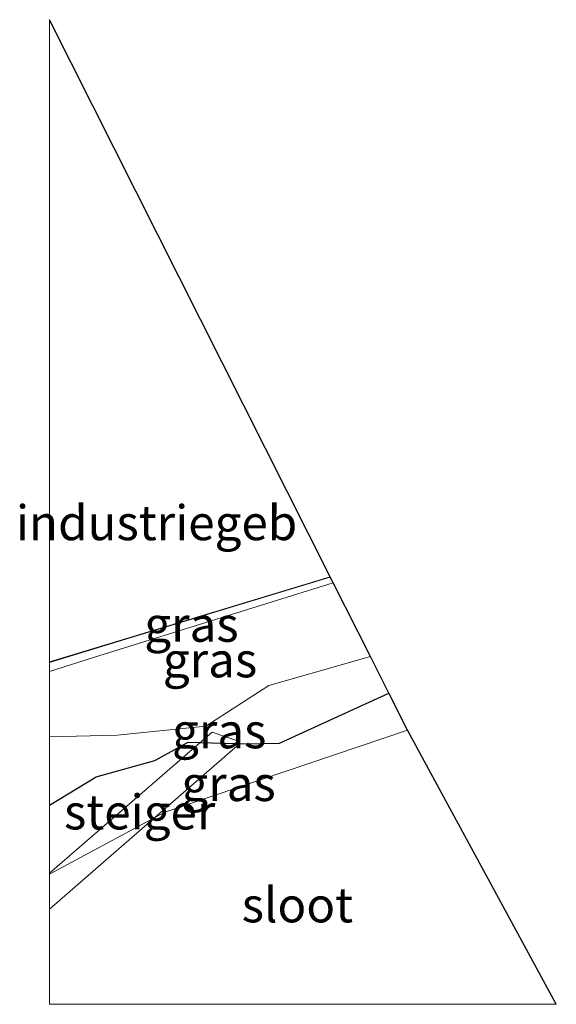
# Model space of a CAD drawing. Units: metres. Extents: x 119997 to 120502, y 493750 to 500001.
# Drawn here: x 119998 to 120036, y 493750 to 493821 of the extents above; entities that cross this region are included whole.
import ezdxf
from ezdxf.enums import TextEntityAlignment as Align

# ---------------------------------------------------------------- set-up
doc = ezdxf.new("R2010")
doc.units = ezdxf.units.M
doc.layers.add('B-ME-GW-INSTEEKWATERGANG-L-B1', color=10, linetype='Continuous')
doc.layers.add('B-ME-KG-KADASTRAAL-OPNAMEDTMGRENS-L-B1', color=10, linetype='Continuous')
for name, color, linetype, lineweight in [('B-ME-GW-KRUINLIJN-L-B1', 93, 'Continuous', 18), ('B-ME-GW-TEENLIJN-L-B1', 93, 'Continuous', 18), ('B-ME-IE-GRASLAND-GV-B6', 93, 'Continuous', 18), ('B-ME-KG-KADASTRAAL-DAKRAND-L-B1', 13, 'Continuous', 18), ('B-ME-KW-STEIGER-GV-B7', 213, 'Continuous', 18), ('B-ME-OG-BEBOUWING-GV-B6', 173, 'Continuous', 18), ('B-ME-OG-WATER-GV-B6', 153, 'Continuous', 18)]:
    doc.layers.add(name, color=color, linetype=linetype, lineweight=lineweight)
doc.styles.add('NLCS-ISO', font='NLCS-ISO.TTF')

msp = doc.modelspace()

# ---------------------------------------------------------------- linework, layer by layer
at = {"layer": 'B-ME-GW-INSTEEKWATERGANG-L-B1'}
msp.add_polyline3d([(120000, 493764.277, -0.582), (120003.33, 493766.294, -0.583), (120007.541, 493767.466, -0.76), (120009.93, 493768.787, -0.765), (120014.131, 493768.659, -0.786), (120016.484, 493768.706, -0.904), (120024.303, 493772.301, -0.778)], dxfattribs=at)
at = {"layer": 'B-ME-GW-KRUINLIJN-L-B1'}
msp.add_polyline3d([(120000, 493773.842, 1.565), (120003.134, 493774.862, 1.536), (120020.328, 493780.194, 1.598)], dxfattribs=at)
at = {"layer": 'B-ME-GW-TEENLIJN-L-B1'}
msp.add_polyline3d([(120022.988, 493774.914, -0.748), (120015.716, 493772.852, -0.733), (120011.184, 493769.933, -0.741), (120004.827, 493769.297, -0.319), (120000, 493769.171, -0.022)], dxfattribs=at)
at = {"layer": 'B-ME-IE-GRASLAND-GV-B6'}
for points in [[(120000, 493774.494, 1.653), (120005.765, 493776.262, 1.643), (120020.116, 493780.615, 1.763), (120020.328, 493780.194, 1.598), (120003.134, 493774.862, 1.536), (120000, 493773.842, 1.565), (120000, 493774.494, 1.653)], [(120000, 493773.842, 1.565), (120003.134, 493774.862, 1.536), (120020.328, 493780.194, 1.598), (120022.988, 493774.914, -0.748), (120015.716, 493772.852, -0.733), (120011.184, 493769.933, -0.741), (120004.827, 493769.297, -0.319), (120000, 493769.171, -0.022), (120000, 493773.842, 1.565)], [(120000, 493769.171, -0.022), (120004.827, 493769.297, -0.319), (120011.184, 493769.933, -0.741), (120015.716, 493772.852, -0.733), (120022.988, 493774.914, -0.748), (120024.303, 493772.301, -0.778), (120016.484, 493768.706, -0.904), (120014.131, 493768.659, -0.786), (120009.93, 493768.787, -0.765), (120007.541, 493767.466, -0.76), (120003.33, 493766.294, -0.583), (120000, 493764.277, -0.582), (120000, 493769.171, -0.022)], [(120000, 493764.277, -0.582), (120003.33, 493766.294, -0.583), (120007.541, 493767.466, -0.76), (120009.93, 493768.787, -0.765), (120014.131, 493768.659, -0.786), (120016.484, 493768.706, -0.904), (120024.303, 493772.301, -0.778), (120025.641, 493769.645, -1.346), (120008.263, 493763.76, -1.371), (120000, 493759.328, -1.418), (120000, 493764.277, -0.582)]]:
    msp.add_polyline3d(points, dxfattribs=at)
at = {"layer": 'B-ME-KG-KADASTRAAL-DAKRAND-L-B1'}
msp.add_line((120000, 493774.531, 8.615), (120020.105, 493780.639, 8.621), dxfattribs=at)
at = {"layer": 'B-ME-KG-KADASTRAAL-OPNAMEDTMGRENS-L-B1'}
msp.add_polyline3d([(120036.315, 493750, -1.325), (120025.641, 493769.645, -1.346), (120024.303, 493772.301, -0.778), (120022.988, 493774.914, -0.748), (120020.328, 493780.194, 1.598), (120020.116, 493780.615, 1.763), (120020.105, 493780.639, 8.621), (120000, 493820.56, 8.599)], dxfattribs=at)
at = {"layer": 'B-ME-KW-STEIGER-GV-B7'}
msp.add_polyline3d([(120000, 493759.405, -0.771), (120011.641, 493769.504, -0.786), (120013.453, 493768.883, -0.746), (120013.623, 493768.687, -0.743), (120000, 493756.815, -0.773), (120000, 493759.405, -0.771)], dxfattribs=at)
at = {"layer": 'B-ME-OG-BEBOUWING-GV-B6'}
msp.add_polyline3d([(120000, 493774.494, 1.653), (120000, 493820.56, 8.599), (120020.105, 493780.639, 8.621), (120020.116, 493780.615, 1.763), (120005.765, 493776.262, 1.643), (120000, 493774.494, 1.653)], dxfattribs=at)
at = {"layer": 'B-ME-OG-WATER-GV-B6'}
msp.add_polyline3d([(120036.315, 493750, -1.325), (120000, 493750, -1.399), (120000, 493759.328, -1.418), (120008.263, 493763.76, -1.371), (120025.641, 493769.645, -1.346), (120036.315, 493750, -1.325)], dxfattribs=at)

# ---------------------------------------------------------------- texts
at = {"layer": 'B-ME-IE-GRASLAND-GV-B6', "ltscale": 0.2, "style": 'NLCS-ISO'}
for p in [(120010.164, 493777.229), (120011.494, 493774.682), (120012.152, 493769.595), (120012.82, 493765.815)]:
    msp.add_text('gras', height=2.5, dxfattribs=at).set_placement(p, align=Align.MIDDLE_CENTER)
at = {"layer": 'B-ME-KW-STEIGER-GV-B7', "ltscale": 0.2, "style": 'NLCS-ISO'}
msp.add_text('steiger', height=2.5, dxfattribs=at).set_placement((120006.453, 493763.783), align=Align.MIDDLE_CENTER)
at = {"layer": 'B-ME-OG-BEBOUWING-GV-B6', "ltscale": 0.2, "style": 'NLCS-ISO'}
msp.add_text('industriegeb', height=2.5, dxfattribs=at).set_placement((120007.664, 493784.511), align=Align.MIDDLE_CENTER)
at = {"layer": 'B-ME-OG-WATER-GV-B6', "ltscale": 0.2, "style": 'NLCS-ISO'}
msp.add_text('sloot', height=2.5, dxfattribs=at).set_placement((120017.756, 493757.122), align=Align.MIDDLE_CENTER)

doc.saveas('drawing.dxf')
